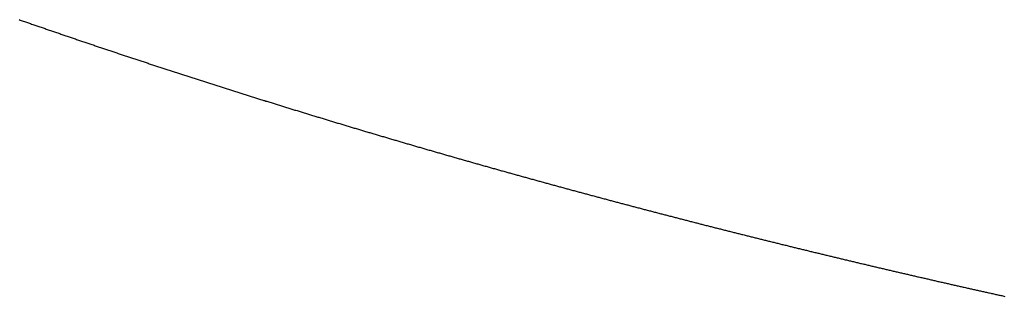
# Model space of a CAD drawing. Units: inches. Extents: x 26.4 to 43.4, y 30.1 to 52.1.
# Drawn here: x 35.8 to 35.8, y 35.9 to 35.9 of the extents above; entities that cross this region are included whole.
import ezdxf

# ---------------------------------------------------------------- set-up
doc = ezdxf.new("R2010")
doc.units = ezdxf.units.IN
doc.header["$LTSCALE"] = 0.5
doc.header["$MEASUREMENT"] = 0

msp = doc.modelspace()

# ---------------------------------------------------------------- linework, layer by layer
for p, q in [((35.768092, 35.921779), (35.768123, 35.921768)), ((35.768123, 35.921768), (35.768153, 35.921758)), ((35.768153, 35.921758), (35.768184, 35.921747)), ((35.768184, 35.921747), (35.768214, 35.921736)), ((35.768214, 35.921736), (35.768245, 35.921726)), ((35.768245, 35.921726), (35.768275, 35.921715)), ((35.768275, 35.921715), (35.768306, 35.921705)), ((35.768306, 35.921705), (35.768336, 35.921694)), ((35.768336, 35.921694), (35.768367, 35.921683)), ((35.768367, 35.921683), (35.768397, 35.921673)), ((35.768397, 35.921673), (35.768428, 35.921662)), ((35.768428, 35.921662), (35.768458, 35.921651)), ((35.768458, 35.921651), (35.768489, 35.921641)), ((35.768489, 35.921641), (35.768519, 35.92163)), ((35.768519, 35.92163), (35.76855, 35.92162)), ((35.76855, 35.92162), (35.76858, 35.921609)), ((35.76858, 35.921609), (35.768611, 35.921599)), ((35.768611, 35.921599), (35.768641, 35.921588)), ((35.768641, 35.921588), (35.768672, 35.921577)), ((35.768672, 35.921577), (35.768703, 35.921567)), ((35.768703, 35.921567), (35.768733, 35.921556)), ((35.768733, 35.921556), (35.768764, 35.921546)), ((35.768764, 35.921546), (35.768794, 35.921535)), ((35.768794, 35.921535), (35.768825, 35.921525)), ((35.768825, 35.921525), (35.768855, 35.921514)), ((35.768855, 35.921514), (35.768886, 35.921504)), ((35.768886, 35.921504), (35.768916, 35.921493)), ((35.768916, 35.921493), (35.768947, 35.921483)), ((35.768947, 35.921483), (35.768977, 35.921472)), ((35.768977, 35.921472), (35.769008, 35.921461)), ((35.769008, 35.921461), (35.769038, 35.921451)), ((35.769038, 35.921451), (35.769069, 35.92144)), ((35.769069, 35.92144), (35.769099, 35.92143)), ((35.769099, 35.92143), (35.76913, 35.921419)), ((35.76913, 35.921419), (35.769161, 35.921409)), ((35.769161, 35.921409), (35.769191, 35.921398)), ((35.769191, 35.921398), (35.769222, 35.921388)), ((35.769222, 35.921388), (35.769252, 35.921378)), ((35.769252, 35.921378), (35.769283, 35.921367)), ((35.769283, 35.921367), (35.769313, 35.921357)), ((35.769313, 35.921357), (35.769344, 35.921346)), ((35.769344, 35.921346), (35.769374, 35.921336)), ((35.769374, 35.921336), (35.769405, 35.921325)), ((35.769405, 35.921325), (35.769435, 35.921315)), ((35.769435, 35.921315), (35.769466, 35.921304)), ((35.769466, 35.921304), (35.769496, 35.921294)), ((35.769496, 35.921294), (35.769527, 35.921283)), ((35.769527, 35.921283), (35.769557, 35.921273)), ((35.769557, 35.921273), (35.769588, 35.921263)), ((35.769588, 35.921263), (35.769619, 35.921252)), ((35.769619, 35.921252), (35.769649, 35.921242)), ((35.769649, 35.921242), (35.76968, 35.921231)), ((35.76968, 35.921231), (35.76971, 35.921221)), ((35.76971, 35.921221), (35.769741, 35.921211)), ((35.769741, 35.921211), (35.769771, 35.9212)), ((35.769771, 35.9212), (35.769802, 35.92119)), ((35.769802, 35.92119), (35.769832, 35.921179)), ((35.769832, 35.921179), (35.769863, 35.921169)), ((35.769863, 35.921169), (35.769893, 35.921159)), ((35.769893, 35.921159), (35.769924, 35.921148)), ((35.769924, 35.921148), (35.769954, 35.921138)), ((35.769954, 35.921138), (35.769985, 35.921128)), ((35.769985, 35.921128), (35.770016, 35.921117)), ((35.770016, 35.921117), (35.770046, 35.921107)), ((35.770046, 35.921107), (35.770077, 35.921096)), ((35.770077, 35.921096), (35.770107, 35.921086)), ((35.770107, 35.921086), (35.770138, 35.921076)), ((35.770138, 35.921076), (35.770168, 35.921065)), ((35.770168, 35.921065), (35.770199, 35.921055)), ((35.770199, 35.921055), (35.770229, 35.921045)), ((35.770229, 35.921045), (35.77026, 35.921035)), ((35.77026, 35.921035), (35.77029, 35.921024)), ((35.77029, 35.921024), (35.770321, 35.921014)), ((35.770321, 35.921014), (35.770352, 35.921004)), ((35.770352, 35.921004), (35.770382, 35.920993)), ((35.770382, 35.920993), (35.770413, 35.920983)), ((35.770413, 35.920983), (35.770443, 35.920973)), ((35.770443, 35.920973), (35.770474, 35.920962)), ((35.770474, 35.920962), (35.770504, 35.920952)), ((35.770504, 35.920952), (35.770535, 35.920942)), ((35.770535, 35.920942), (35.770565, 35.920932)), ((35.770565, 35.920932), (35.770596, 35.920921)), ((35.770596, 35.920921), (35.770626, 35.920911)), ((35.770626, 35.920911), (35.770657, 35.920901)), ((35.770657, 35.920901), (35.770687, 35.920891)), ((35.770687, 35.920891), (35.770718, 35.92088)), ((35.770718, 35.92088), (35.770749, 35.92087)), ((35.770749, 35.92087), (35.770779, 35.92086)), ((35.770779, 35.92086), (35.77081, 35.92085)), ((35.77081, 35.92085), (35.77084, 35.920839)), ((35.77084, 35.920839), (35.770871, 35.920829)), ((35.770871, 35.920829), (35.770901, 35.920819)), ((35.770901, 35.920819), (35.770932, 35.920809)), ((35.770932, 35.920809), (35.770962, 35.920799)), ((35.770962, 35.920799), (35.770993, 35.920788)), ((35.770993, 35.920788), (35.771023, 35.920778)), ((35.771023, 35.920778), (35.771054, 35.920768)), ((35.771054, 35.920768), (35.771085, 35.920758)), ((35.771085, 35.920758), (35.771115, 35.920748)), ((35.771115, 35.920748), (35.771146, 35.920737)), ((35.771146, 35.920737), (35.771176, 35.920727)), ((35.771176, 35.920727), (35.771207, 35.920717)), ((35.771207, 35.920717), (35.771237, 35.920707)), ((35.771237, 35.920707), (35.771268, 35.920697)), ((35.771268, 35.920697), (35.771298, 35.920687)), ((35.771298, 35.920687), (35.771329, 35.920676)), ((35.771329, 35.920676), (35.771359, 35.920666)), ((35.771359, 35.920666), (35.77139, 35.920656)), ((35.77139, 35.920656), (35.771421, 35.920646)), ((35.771421, 35.920646), (35.771451, 35.920636)), ((35.771451, 35.920636), (35.771482, 35.920626)), ((35.771482, 35.920626), (35.771512, 35.920616)), ((35.771512, 35.920616), (35.771543, 35.920606)), ((35.771543, 35.920606), (35.771573, 35.920595)), ((35.771573, 35.920595), (35.771604, 35.920585)), ((35.771604, 35.920585), (35.771634, 35.920575)), ((35.771634, 35.920575), (35.771665, 35.920565)), ((35.771665, 35.920565), (35.771695, 35.920555)), ((35.771695, 35.920555), (35.771726, 35.920545)), ((35.771726, 35.920545), (35.771757, 35.920535)), ((35.771757, 35.920535), (35.771787, 35.920525)), ((35.771787, 35.920525), (35.771818, 35.920515)), ((35.771818, 35.920515), (35.771848, 35.920505)), ((35.771848, 35.920505), (35.771879, 35.920495)), ((35.771879, 35.920495), (35.771909, 35.920484)), ((35.771909, 35.920484), (35.77194, 35.920474)), ((35.77194, 35.920474), (35.77197, 35.920464)), ((35.77197, 35.920464), (35.772001, 35.920454)), ((35.772001, 35.920454), (35.772031, 35.920444)), ((35.772031, 35.920444), (35.772062, 35.920434)), ((35.772062, 35.920434), (35.772093, 35.920424)), ((35.772093, 35.920424), (35.772123, 35.920414)), ((35.772123, 35.920414), (35.772154, 35.920404)), ((35.772154, 35.920404), (35.772184, 35.920394)), ((35.772184, 35.920394), (35.772215, 35.920384)), ((35.772215, 35.920384), (35.772245, 35.920374)), ((35.772245, 35.920374), (35.772276, 35.920364)), ((35.772276, 35.920364), (35.772306, 35.920354)), ((35.772306, 35.920354), (35.772337, 35.920344)), ((35.772337, 35.920344), (35.772367, 35.920334)), ((35.772367, 35.920334), (35.772398, 35.920324)), ((35.772398, 35.920324), (35.772429, 35.920314)), ((35.772429, 35.920314), (35.772459, 35.920304)), ((35.772459, 35.920304), (35.77249, 35.920294)), ((35.77249, 35.920294), (35.77252, 35.920284)), ((35.77252, 35.920284), (35.772551, 35.920274)), ((35.772551, 35.920274), (35.772581, 35.920264)), ((35.772581, 35.920264), (35.772612, 35.920254)), ((35.772612, 35.920254), (35.772642, 35.920244)), ((35.772642, 35.920244), (35.772673, 35.920235)), ((35.772673, 35.920235), (35.772704, 35.920225)), ((35.772704, 35.920225), (35.772734, 35.920215)), ((35.772734, 35.920215), (35.772765, 35.920205)), ((35.772765, 35.920205), (35.772795, 35.920195)), ((35.772795, 35.920195), (35.772826, 35.920185)), ((35.772826, 35.920185), (35.772856, 35.920175)), ((35.772856, 35.920175), (35.772887, 35.920165)), ((35.772887, 35.920165), (35.772917, 35.920155)), ((35.772917, 35.920155), (35.772948, 35.920145)), ((35.772948, 35.920145), (35.772978, 35.920135)), ((35.772978, 35.920135), (35.773009, 35.920125)), ((35.773009, 35.920125), (35.77304, 35.920116)), ((35.77304, 35.920116), (35.77307, 35.920106)), ((35.77307, 35.920106), (35.773101, 35.920096)), ((35.773101, 35.920096), (35.773131, 35.920086)), ((35.773131, 35.920086), (35.773162, 35.920076)), ((35.773162, 35.920076), (35.773192, 35.920066)), ((35.773192, 35.920066), (35.773223, 35.920056)), ((35.773223, 35.920056), (35.773253, 35.920047)), ((35.773253, 35.920047), (35.773284, 35.920037)), ((35.773284, 35.920037), (35.773314, 35.920027)), ((35.773314, 35.920027), (35.773345, 35.920017)), ((35.773345, 35.920017), (35.773376, 35.920007)), ((35.773376, 35.920007), (35.773406, 35.919997)), ((35.773406, 35.919997), (35.773437, 35.919987)), ((35.773437, 35.919987), (35.773467, 35.919978)), ((35.773467, 35.919978), (35.773498, 35.919968)), ((35.773498, 35.919968), (35.773528, 35.919958)), ((35.773528, 35.919958), (35.773559, 35.919948)), ((35.773559, 35.919948), (35.773589, 35.919938)), ((35.773589, 35.919938), (35.77362, 35.919929)), ((35.77362, 35.919929), (35.77365, 35.919919)), ((35.77365, 35.919919), (35.773681, 35.919909)), ((35.773681, 35.919909), (35.773711, 35.919899)), ((35.773711, 35.919899), (35.773742, 35.919889)), ((35.773742, 35.919889), (35.773773, 35.91988)), ((35.773773, 35.91988), (35.773803, 35.91987)), ((35.773803, 35.91987), (35.773834, 35.91986)), ((35.773834, 35.91986), (35.773864, 35.91985)), ((35.773864, 35.91985), (35.773895, 35.919841)), ((35.773895, 35.919841), (35.773925, 35.919831)), ((35.773925, 35.919831), (35.773956, 35.919821)), ((35.773956, 35.919821), (35.773986, 35.919811)), ((35.773986, 35.919811), (35.774017, 35.919802)), ((35.774017, 35.919802), (35.774047, 35.919792)), ((35.774047, 35.919792), (35.774078, 35.919782)), ((35.774078, 35.919782), (35.774109, 35.919772)), ((35.774109, 35.919772), (35.774139, 35.919763)), ((35.774139, 35.919763), (35.77417, 35.919753)), ((35.77417, 35.919753), (35.7742, 35.919743)), ((35.7742, 35.919743), (35.774231, 35.919734)), ((35.774231, 35.919734), (35.774261, 35.919724)), ((35.774261, 35.919724), (35.774292, 35.919714)), ((35.774292, 35.919714), (35.774322, 35.919705)), ((35.774322, 35.919705), (35.774353, 35.919695)), ((35.774353, 35.919695), (35.774383, 35.919685)), ((35.774383, 35.919685), (35.774414, 35.919676)), ((35.774414, 35.919676), (35.774444, 35.919666)), ((35.774444, 35.919666), (35.774475, 35.919656)), ((35.774475, 35.919656), (35.774506, 35.919647)), ((35.774506, 35.919647), (35.774536, 35.919637)), ((35.774536, 35.919637), (35.774567, 35.919627)), ((35.774567, 35.919627), (35.774597, 35.919618)), ((35.774597, 35.919618), (35.774628, 35.919608)), ((35.774628, 35.919608), (35.774658, 35.919598)), ((35.774658, 35.919598), (35.774689, 35.919589)), ((35.774689, 35.919589), (35.774719, 35.919579)), ((35.774719, 35.919579), (35.77475, 35.919569)), ((35.77475, 35.919569), (35.77478, 35.91956)), ((35.77478, 35.91956), (35.774811, 35.91955)), ((35.774811, 35.91955), (35.774841, 35.919541)), ((35.774841, 35.919541), (35.774872, 35.919531)), ((35.774872, 35.919531), (35.774903, 35.919521)), ((35.774903, 35.919521), (35.774933, 35.919512)), ((35.774933, 35.919512), (35.774964, 35.919502)), ((35.774964, 35.919502), (35.774994, 35.919493)), ((35.774994, 35.919493), (35.775025, 35.919483)), ((35.775025, 35.919483), (35.775055, 35.919473)), ((35.775055, 35.919473), (35.775086, 35.919464)), ((35.775086, 35.919464), (35.775116, 35.919454)), ((35.775116, 35.919454), (35.775147, 35.919445)), ((35.775147, 35.919445), (35.775177, 35.919435)), ((35.775177, 35.919435), (35.775208, 35.919426)), ((35.775208, 35.919426), (35.775238, 35.919416)), ((35.775238, 35.919416), (35.775269, 35.919406)), ((35.775269, 35.919406), (35.775299, 35.919397)), ((35.775299, 35.919397), (35.77533, 35.919387)), ((35.77533, 35.919387), (35.775361, 35.919378)), ((35.775361, 35.919378), (35.775391, 35.919368)), ((35.775391, 35.919368), (35.775422, 35.919359)), ((35.775422, 35.919359), (35.775452, 35.919349)), ((35.775452, 35.919349), (35.775483, 35.91934)), ((35.775483, 35.91934), (35.775513, 35.91933)), ((35.775513, 35.91933), (35.775544, 35.919321)), ((35.775544, 35.919321), (35.775574, 35.919311)), ((35.775574, 35.919311), (35.775605, 35.919302)), ((35.775605, 35.919302), (35.775635, 35.919292)), ((35.775635, 35.919292), (35.775666, 35.919283)), ((35.775666, 35.919283), (35.775696, 35.919273)), ((35.775696, 35.919273), (35.775727, 35.919264)), ((35.775727, 35.919264), (35.775757, 35.919254)), ((35.775757, 35.919254), (35.775788, 35.919245)), ((35.775788, 35.919245), (35.775819, 35.919235)), ((35.775819, 35.919235), (35.775849, 35.919226)), ((35.775849, 35.919226), (35.77588, 35.919216)), ((35.77588, 35.919216), (35.77591, 35.919207)), ((35.77591, 35.919207), (35.775941, 35.919198)), ((35.775941, 35.919198), (35.775971, 35.919188)), ((35.775971, 35.919188), (35.776002, 35.919179)), ((35.776002, 35.919179), (35.776032, 35.919169)), ((35.776032, 35.919169), (35.776063, 35.91916)), ((35.776063, 35.91916), (35.776093, 35.91915)), ((35.776093, 35.91915), (35.776124, 35.919141)), ((35.776124, 35.919141), (35.776154, 35.919132)), ((35.776154, 35.919132), (35.776185, 35.919122)), ((35.776185, 35.919122), (35.776215, 35.919113)), ((35.776215, 35.919113), (35.776246, 35.919103)), ((35.776246, 35.919103), (35.776276, 35.919094)), ((35.776276, 35.919094), (35.776307, 35.919085)), ((35.776307, 35.919085), (35.776337, 35.919075)), ((35.776337, 35.919075), (35.776368, 35.919066)), ((35.776368, 35.919066), (35.776398, 35.919056)), ((35.776398, 35.919056), (35.776429, 35.919047)), ((35.776429, 35.919047), (35.776459, 35.919038)), ((35.776459, 35.919038), (35.77649, 35.919028)), ((35.77649, 35.919028), (35.776521, 35.919019)), ((35.776521, 35.919019), (35.776551, 35.91901)), ((35.776551, 35.91901), (35.776582, 35.919)), ((35.776582, 35.919), (35.776612, 35.918991)), ((35.776612, 35.918991), (35.776643, 35.918982)), ((35.776643, 35.918982), (35.776673, 35.918972)), ((35.776673, 35.918972), (35.776704, 35.918963)), ((35.776704, 35.918963), (35.776734, 35.918954)), ((35.776734, 35.918954), (35.776765, 35.918944)), ((35.776765, 35.918944), (35.776795, 35.918935)), ((35.776795, 35.918935), (35.776826, 35.918926)), ((35.776826, 35.918926), (35.776856, 35.918916)), ((35.776856, 35.918916), (35.776887, 35.918907)), ((35.776887, 35.918907), (35.776917, 35.918898)), ((35.776917, 35.918898), (35.776948, 35.918888)), ((35.776948, 35.918888), (35.776978, 35.918879)), ((35.776978, 35.918879), (35.777009, 35.91887)), ((35.777009, 35.91887), (35.777039, 35.91886)), ((35.777039, 35.91886), (35.77707, 35.918851)), ((35.77707, 35.918851), (35.7771, 35.918842)), ((35.7771, 35.918842), (35.777131, 35.918833)), ((35.777131, 35.918833), (35.777161, 35.918823)), ((35.777161, 35.918823), (35.777192, 35.918814)), ((35.777192, 35.918814), (35.777222, 35.918805)), ((35.777222, 35.918805), (35.777253, 35.918796)), ((35.777253, 35.918796), (35.777283, 35.918786)), ((35.777283, 35.918786), (35.777314, 35.918777)), ((35.777314, 35.918777), (35.777344, 35.918768)), ((35.777344, 35.918768), (35.777375, 35.918759)), ((35.777375, 35.918759), (35.777405, 35.918749)), ((35.777405, 35.918749), (35.777436, 35.91874)), ((35.777436, 35.91874), (35.777466, 35.918731)), ((35.777466, 35.918731), (35.777497, 35.918722)), ((35.777497, 35.918722), (35.777527, 35.918713)), ((35.777527, 35.918713), (35.777558, 35.918703)), ((35.777558, 35.918703), (35.777588, 35.918694)), ((35.777588, 35.918694), (35.777619, 35.918685)), ((35.777619, 35.918685), (35.777649, 35.918676)), ((35.777649, 35.918676), (35.77768, 35.918667)), ((35.77768, 35.918667), (35.77771, 35.918657)), ((35.77771, 35.918657), (35.777741, 35.918648)), ((35.777741, 35.918648), (35.777771, 35.918639)), ((35.777771, 35.918639), (35.777802, 35.91863)), ((35.777802, 35.91863), (35.777832, 35.918621)), ((35.777832, 35.918621), (35.777863, 35.918611)), ((35.777863, 35.918611), (35.777893, 35.918602)), ((35.777893, 35.918602), (35.777924, 35.918593)), ((35.777924, 35.918593), (35.777954, 35.918584)), ((35.777954, 35.918584), (35.777985, 35.918575)), ((35.777985, 35.918575), (35.778015, 35.918566)), ((35.778015, 35.918566), (35.778046, 35.918557)), ((35.778046, 35.918557), (35.778076, 35.918547)), ((35.778076, 35.918547), (35.778107, 35.918538)), ((35.778107, 35.918538), (35.778137, 35.918529)), ((35.778137, 35.918529), (35.778168, 35.91852)), ((35.778168, 35.91852), (35.778198, 35.918511)), ((35.778198, 35.918511), (35.778229, 35.918502)), ((35.778229, 35.918502), (35.778259, 35.918493)), ((35.778259, 35.918493), (35.77829, 35.918484)), ((35.77829, 35.918484), (35.77832, 35.918475)), ((35.77832, 35.918475), (35.778351, 35.918465)), ((35.778351, 35.918465), (35.778381, 35.918456)), ((35.778381, 35.918456), (35.778412, 35.918447)), ((35.778412, 35.918447), (35.778442, 35.918438)), ((35.778442, 35.918438), (35.778473, 35.918429)), ((35.778473, 35.918429), (35.778503, 35.91842)), ((35.778503, 35.91842), (35.778534, 35.918411)), ((35.778534, 35.918411), (35.778564, 35.918402)), ((35.778564, 35.918402), (35.778595, 35.918393)), ((35.778595, 35.918393), (35.778625, 35.918384)), ((35.778625, 35.918384), (35.778656, 35.918375)), ((35.778656, 35.918375), (35.778686, 35.918366)), ((35.778686, 35.918366), (35.778717, 35.918357)), ((35.778717, 35.918357), (35.778747, 35.918348)), ((35.778747, 35.918348), (35.778778, 35.918339)), ((35.778778, 35.918339), (35.778808, 35.91833)), ((35.778808, 35.91833), (35.778839, 35.918321)), ((35.778839, 35.918321), (35.778869, 35.918312)), ((35.778869, 35.918312), (35.7789, 35.918303)), ((35.7789, 35.918303), (35.77893, 35.918294)), ((35.77893, 35.918294), (35.778961, 35.918285)), ((35.778961, 35.918285), (35.778991, 35.918276)), ((35.778991, 35.918276), (35.779022, 35.918267)), ((35.779022, 35.918267), (35.779052, 35.918258)), ((35.779052, 35.918258), (35.779082, 35.918249)), ((35.779082, 35.918249), (35.779113, 35.91824)), ((35.779113, 35.91824), (35.779143, 35.918231)), ((35.779143, 35.918231), (35.779174, 35.918222)), ((35.779174, 35.918222), (35.779204, 35.918213)), ((35.779204, 35.918213), (35.779235, 35.918204)), ((35.779235, 35.918204), (35.779265, 35.918195)), ((35.779265, 35.918195), (35.779296, 35.918186)), ((35.779296, 35.918186), (35.779326, 35.918177)), ((35.779326, 35.918177), (35.779357, 35.918168)), ((35.779357, 35.918168), (35.779387, 35.918159)), ((35.779387, 35.918159), (35.779418, 35.91815)), ((35.779418, 35.91815), (35.779448, 35.918141)), ((35.779448, 35.918141), (35.779479, 35.918132)), ((35.779479, 35.918132), (35.779509, 35.918123)), ((35.779509, 35.918123), (35.77954, 35.918114)), ((35.77954, 35.918114), (35.77957, 35.918105)), ((35.77957, 35.918105), (35.7796, 35.918097)), ((35.7796, 35.918097), (35.779631, 35.918088)), ((35.779631, 35.918088), (35.779661, 35.918079)), ((35.779661, 35.918079), (35.779692, 35.91807)), ((35.779692, 35.91807), (35.779722, 35.918061)), ((35.779722, 35.918061), (35.779753, 35.918052)), ((35.779753, 35.918052), (35.779783, 35.918043)), ((35.779783, 35.918043), (35.779814, 35.918034)), ((35.779814, 35.918034), (35.779844, 35.918025)), ((35.779844, 35.918025), (35.779875, 35.918017)), ((35.779875, 35.918017), (35.779905, 35.918008)), ((35.779905, 35.918008), (35.779936, 35.917999)), ((35.779936, 35.917999), (35.779966, 35.91799)), ((35.779966, 35.91799), (35.779996, 35.917981)), ((35.779996, 35.917981), (35.780027, 35.917972)), ((35.780027, 35.917972), (35.780057, 35.917963)), ((35.780057, 35.917963), (35.780088, 35.917955)), ((35.780088, 35.917955), (35.780118, 35.917946)), ((35.780118, 35.917946), (35.780149, 35.917937)), ((35.780149, 35.917937), (35.780179, 35.917928)), ((35.780179, 35.917928), (35.78021, 35.917919)), ((35.78021, 35.917919), (35.78024, 35.91791)), ((35.78024, 35.91791), (35.780271, 35.917902)), ((35.780271, 35.917902), (35.780301, 35.917893)), ((35.780301, 35.917893), (35.780331, 35.917884)), ((35.780331, 35.917884), (35.780362, 35.917875)), ((35.780362, 35.917875), (35.780392, 35.917866)), ((35.780392, 35.917866), (35.780423, 35.917858)), ((35.780423, 35.917858), (35.780453, 35.917849)), ((35.780453, 35.917849), (35.780484, 35.91784)), ((35.780484, 35.91784), (35.780514, 35.917831)), ((35.780514, 35.917831), (35.780545, 35.917823)), ((35.780545, 35.917823), (35.780575, 35.917814)), ((35.780575, 35.917814), (35.780605, 35.917805)), ((35.780605, 35.917805), (35.780636, 35.917796)), ((35.780636, 35.917796), (35.780666, 35.917787)), ((35.780666, 35.917787), (35.780697, 35.917779)), ((35.780697, 35.917779), (35.780727, 35.91777)), ((35.780727, 35.91777), (35.780758, 35.917761)), ((35.780758, 35.917761), (35.780788, 35.917752)), ((35.780788, 35.917752), (35.780819, 35.917744)), ((35.780819, 35.917744), (35.780849, 35.917735)), ((35.780849, 35.917735), (35.780879, 35.917726)), ((35.780879, 35.917726), (35.78091, 35.917718)), ((35.78091, 35.917718), (35.78094, 35.917709)), ((35.78094, 35.917709), (35.780971, 35.9177)), ((35.780971, 35.9177), (35.781001, 35.917691)), ((35.781001, 35.917691), (35.781032, 35.917683)), ((35.781032, 35.917683), (35.781062, 35.917674)), ((35.781062, 35.917674), (35.781092, 35.917665)), ((35.781092, 35.917665), (35.781123, 35.917657)), ((35.781123, 35.917657), (35.781153, 35.917648)), ((35.781153, 35.917648), (35.781184, 35.917639)), ((35.781184, 35.917639), (35.781214, 35.917631)), ((35.781214, 35.917631), (35.781245, 35.917622)), ((35.781245, 35.917622), (35.781275, 35.917613)), ((35.781275, 35.917613), (35.781305, 35.917605)), ((35.781305, 35.917605), (35.781336, 35.917596)), ((35.781336, 35.917596), (35.781366, 35.917587)), ((35.781366, 35.917587), (35.781397, 35.917579)), ((35.781397, 35.917579), (35.781427, 35.91757)), ((35.781427, 35.91757), (35.781458, 35.917561)), ((35.781458, 35.917561), (35.781488, 35.917553)), ((35.781488, 35.917553), (35.781518, 35.917544)), ((35.781518, 35.917544), (35.781549, 35.917535)), ((35.781549, 35.917535), (35.781579, 35.917527)), ((35.781579, 35.917527), (35.78161, 35.917518)), ((35.78161, 35.917518), (35.78164, 35.91751)), ((35.78164, 35.91751), (35.78167, 35.917501)), ((35.78167, 35.917501), (35.781701, 35.917492)), ((35.781701, 35.917492), (35.781731, 35.917484)), ((35.781731, 35.917484), (35.781762, 35.917475)), ((35.781762, 35.917475), (35.781792, 35.917466)), ((35.781792, 35.917466), (35.781823, 35.917458)), ((35.781823, 35.917458), (35.781853, 35.917449)), ((35.781853, 35.917449), (35.781883, 35.917441)), ((35.781883, 35.917441), (35.781914, 35.917432)), ((35.781914, 35.917432), (35.781944, 35.917424)), ((35.781944, 35.917424), (35.781975, 35.917415)), ((35.781975, 35.917415), (35.782005, 35.917406)), ((35.782005, 35.917406), (35.782035, 35.917398)), ((35.782035, 35.917398), (35.782066, 35.917389)), ((35.782066, 35.917389), (35.782096, 35.917381)), ((35.782096, 35.917381), (35.782127, 35.917372)), ((35.782127, 35.917372), (35.782157, 35.917364)), ((35.782157, 35.917364), (35.782187, 35.917355)), ((35.782187, 35.917355), (35.782218, 35.917347)), ((35.782218, 35.917347), (35.782248, 35.917338)), ((35.782248, 35.917338), (35.782279, 35.91733)), ((35.782279, 35.91733), (35.782309, 35.917321)), ((35.782309, 35.917321), (35.782339, 35.917312)), ((35.782339, 35.917312), (35.78237, 35.917304)), ((35.78237, 35.917304), (35.7824, 35.917295)), ((35.7824, 35.917295), (35.782431, 35.917287)), ((35.782431, 35.917287), (35.782461, 35.917278)), ((35.782461, 35.917278), (35.782491, 35.91727)), ((35.782491, 35.91727), (35.782522, 35.917261)), ((35.782522, 35.917261), (35.782552, 35.917253)), ((35.782552, 35.917253), (35.782582, 35.917244)), ((35.782582, 35.917244), (35.782613, 35.917236)), ((35.782613, 35.917236), (35.782643, 35.917228)), ((35.782643, 35.917228), (35.782674, 35.917219)), ((35.782674, 35.917219), (35.782704, 35.917211)), ((35.782704, 35.917211), (35.782734, 35.917202)), ((35.782734, 35.917202), (35.782765, 35.917194)), ((35.782765, 35.917194), (35.782795, 35.917185)), ((35.782795, 35.917185), (35.782826, 35.917177)), ((35.782826, 35.917177), (35.782856, 35.917168)), ((35.782856, 35.917168), (35.782886, 35.91716)), ((35.782886, 35.91716), (35.782917, 35.917151)), ((35.782917, 35.917151), (35.782947, 35.917143)), ((35.782947, 35.917143), (35.782977, 35.917135)), ((35.782977, 35.917135), (35.783008, 35.917126)), ((35.783008, 35.917126), (35.783038, 35.917118)), ((35.783038, 35.917118), (35.783069, 35.917109)), ((35.783069, 35.917109), (35.783099, 35.917101)), ((35.783099, 35.917101), (35.783129, 35.917092)), ((35.783129, 35.917092), (35.78316, 35.917084)), ((35.78316, 35.917084), (35.78319, 35.917076)), ((35.78319, 35.917076), (35.78322, 35.917067)), ((35.78322, 35.917067), (35.783251, 35.917059)), ((35.783251, 35.917059), (35.783281, 35.917051)), ((35.783281, 35.917051), (35.783312, 35.917042)), ((35.783312, 35.917042), (35.783342, 35.917034)), ((35.783342, 35.917034), (35.783372, 35.917025)), ((35.783372, 35.917025), (35.783403, 35.917017)), ((35.783403, 35.917017), (35.783433, 35.917009)), ((35.783433, 35.917009), (35.783463, 35.917)), ((35.783463, 35.917), (35.783494, 35.916992)), ((35.783494, 35.916992), (35.783524, 35.916984)), ((35.783524, 35.916984), (35.783554, 35.916975)), ((35.783554, 35.916975), (35.783585, 35.916967)), ((35.783585, 35.916967), (35.783615, 35.916959)), ((35.783615, 35.916959), (35.783645, 35.91695)), ((35.783645, 35.91695), (35.783676, 35.916942)), ((35.783676, 35.916942), (35.783706, 35.916934)), ((35.783706, 35.916934), (35.783737, 35.916925)), ((35.783737, 35.916925), (35.783767, 35.916917)), ((35.783767, 35.916917), (35.783797, 35.916909)), ((35.783797, 35.916909), (35.783828, 35.9169)), ((35.783828, 35.9169), (35.783858, 35.916892)), ((35.783858, 35.916892), (35.783888, 35.916884)), ((35.783888, 35.916884), (35.783919, 35.916875)), ((35.783919, 35.916875), (35.783949, 35.916867)), ((35.783949, 35.916867), (35.783979, 35.916859)), ((35.783979, 35.916859), (35.78401, 35.91685)), ((35.78401, 35.91685), (35.78404, 35.916842)), ((35.78404, 35.916842), (35.78407, 35.916834)), ((35.78407, 35.916834), (35.784101, 35.916826)), ((35.784101, 35.916826), (35.784131, 35.916817)), ((35.784131, 35.916817), (35.784161, 35.916809)), ((35.784161, 35.916809), (35.784192, 35.916801)), ((35.784192, 35.916801), (35.784222, 35.916793)), ((35.784222, 35.916793), (35.784252, 35.916784)), ((35.784252, 35.916784), (35.784283, 35.916776)), ((35.784283, 35.916776), (35.784313, 35.916768)), ((35.784313, 35.916768), (35.784343, 35.91676)), ((35.784343, 35.91676), (35.784374, 35.916751)), ((35.784374, 35.916751), (35.784404, 35.916743)), ((35.784404, 35.916743), (35.784434, 35.916735)), ((35.784434, 35.916735), (35.784465, 35.916727)), ((35.784465, 35.916727), (35.784495, 35.916718)), ((35.784495, 35.916718), (35.784525, 35.91671)), ((35.784525, 35.91671), (35.784556, 35.916702)), ((35.784556, 35.916702), (35.784586, 35.916694)), ((35.784586, 35.916694), (35.784616, 35.916686)), ((35.784616, 35.916686), (35.784647, 35.916677)), ((35.784647, 35.916677), (35.784677, 35.916669)), ((35.784677, 35.916669), (35.784707, 35.916661)), ((35.784707, 35.916661), (35.784737, 35.916653)), ((35.784737, 35.916653), (35.784768, 35.916645)), ((35.784768, 35.916645), (35.784798, 35.916637)), ((35.784798, 35.916637), (35.784828, 35.916628)), ((35.784828, 35.916628), (35.784859, 35.91662)), ((35.784859, 35.91662), (35.784889, 35.916612)), ((35.784889, 35.916612), (35.784919, 35.916604)), ((35.784919, 35.916604), (35.78495, 35.916596)), ((35.78495, 35.916596), (35.78498, 35.916588)), ((35.78498, 35.916588), (35.78501, 35.916579)), ((35.78501, 35.916579), (35.785041, 35.916571)), ((35.785041, 35.916571), (35.785071, 35.916563)), ((35.785071, 35.916563), (35.785101, 35.916555)), ((35.785101, 35.916555), (35.785131, 35.916547)), ((35.785131, 35.916547), (35.785162, 35.916539)), ((35.785162, 35.916539), (35.785192, 35.916531)), ((35.785192, 35.916531), (35.785222, 35.916522)), ((35.785222, 35.916522), (35.785253, 35.916514)), ((35.785253, 35.916514), (35.785283, 35.916506)), ((35.785283, 35.916506), (35.785313, 35.916498)), ((35.785313, 35.916498), (35.785344, 35.91649)), ((35.785344, 35.91649), (35.785374, 35.916482)), ((35.785374, 35.916482), (35.785404, 35.916474)), ((35.785404, 35.916474), (35.785434, 35.916466)), ((35.785434, 35.916466), (35.785465, 35.916458)), ((35.785465, 35.916458), (35.785495, 35.91645)), ((35.785495, 35.91645), (35.785525, 35.916442)), ((35.785525, 35.916442), (35.785556, 35.916433)), ((35.785556, 35.916433), (35.785586, 35.916425)), ((35.785586, 35.916425), (35.785616, 35.916417)), ((35.785616, 35.916417), (35.785646, 35.916409)), ((35.785646, 35.916409), (35.785677, 35.916401)), ((35.785677, 35.916401), (35.785707, 35.916393)), ((35.785707, 35.916393), (35.785737, 35.916385)), ((35.785737, 35.916385), (35.785768, 35.916377)), ((35.785768, 35.916377), (35.785798, 35.916369)), ((35.785798, 35.916369), (35.785828, 35.916361)), ((35.785828, 35.916361), (35.785858, 35.916353)), ((35.785858, 35.916353), (35.785889, 35.916345)), ((35.785889, 35.916345), (35.785919, 35.916337)), ((35.785919, 35.916337), (35.785949, 35.916329)), ((35.785949, 35.916329), (35.785979, 35.916321)), ((35.785979, 35.916321), (35.78601, 35.916313)), ((35.78601, 35.916313), (35.78604, 35.916305)), ((35.78604, 35.916305), (35.78607, 35.916297)), ((35.78607, 35.916297), (35.7861, 35.916289)), ((35.7861, 35.916289), (35.786131, 35.916281)), ((35.786131, 35.916281), (35.786161, 35.916273)), ((35.786161, 35.916273), (35.786191, 35.916265)), ((35.786191, 35.916265), (35.786221, 35.916257)), ((35.786221, 35.916257), (35.786252, 35.916249)), ((35.786252, 35.916249), (35.786282, 35.916241)), ((35.786282, 35.916241), (35.786312, 35.916233)), ((35.786312, 35.916233), (35.786342, 35.916225)), ((35.786342, 35.916225), (35.786373, 35.916217)), ((35.786373, 35.916217), (35.786403, 35.916209)), ((35.786403, 35.916209), (35.786433, 35.916201)), ((35.786433, 35.916201), (35.786463, 35.916193)), ((35.786463, 35.916193), (35.786494, 35.916185)), ((35.786494, 35.916185), (35.786524, 35.916177)), ((35.786524, 35.916177), (35.786554, 35.916169)), ((35.786554, 35.916169), (35.786584, 35.916161)), ((35.786584, 35.916161), (35.786615, 35.916154)), ((35.786615, 35.916154), (35.786645, 35.916146)), ((35.786645, 35.916146), (35.786675, 35.916138)), ((35.786675, 35.916138), (35.786705, 35.91613)), ((35.786705, 35.91613), (35.786736, 35.916122)), ((35.786736, 35.916122), (35.786766, 35.916114)), ((35.786766, 35.916114), (35.786796, 35.916106)), ((35.786796, 35.916106), (35.786826, 35.916098)), ((35.786826, 35.916098), (35.786857, 35.91609)), ((35.786857, 35.91609), (35.786887, 35.916082)), ((35.786887, 35.916082), (35.786917, 35.916074)), ((35.786917, 35.916074), (35.786947, 35.916067)), ((35.786947, 35.916067), (35.786977, 35.916059)), ((35.786977, 35.916059), (35.787008, 35.916051)), ((35.787008, 35.916051), (35.787038, 35.916043)), ((35.787038, 35.916043), (35.787068, 35.916035)), ((35.787068, 35.916035), (35.787098, 35.916027)), ((35.787098, 35.916027), (35.787129, 35.916019)), ((35.787129, 35.916019), (35.787159, 35.916012)), ((35.787159, 35.916012), (35.787189, 35.916004)), ((35.787189, 35.916004), (35.787219, 35.915996)), ((35.787219, 35.915996), (35.787249, 35.915988)), ((35.787249, 35.915988), (35.78728, 35.91598)), ((35.78728, 35.91598), (35.78731, 35.915972)), ((35.78731, 35.915972), (35.78734, 35.915964)), ((35.78734, 35.915964), (35.78737, 35.915957)), ((35.78737, 35.915957), (35.7874, 35.915949)), ((35.7874, 35.915949), (35.787431, 35.915941)), ((35.787431, 35.915941), (35.787461, 35.915933)), ((35.787461, 35.915933), (35.787491, 35.915925)), ((35.787491, 35.915925), (35.787521, 35.915918)), ((35.787521, 35.915918), (35.787551, 35.91591)), ((35.787551, 35.91591), (35.787582, 35.915902)), ((35.787582, 35.915902), (35.787612, 35.915894)), ((35.787612, 35.915894), (35.787642, 35.915886)), ((35.787642, 35.915886), (35.787672, 35.915879)), ((35.787672, 35.915879), (35.787702, 35.915871)), ((35.787702, 35.915871), (35.787733, 35.915863)), ((35.787733, 35.915863), (35.787763, 35.915855)), ((35.787763, 35.915855), (35.787793, 35.915848)), ((35.787793, 35.915848), (35.787823, 35.91584)), ((35.787823, 35.91584), (35.787853, 35.915832)), ((35.787853, 35.915832), (35.787884, 35.915824)), ((35.787884, 35.915824), (35.787914, 35.915816)), ((35.787914, 35.915816), (35.787944, 35.915809)), ((35.787944, 35.915809), (35.787974, 35.915801)), ((35.787974, 35.915801), (35.788004, 35.915793)), ((35.788004, 35.915793), (35.788034, 35.915786)), ((35.788034, 35.915786), (35.788065, 35.915778)), ((35.788065, 35.915778), (35.788095, 35.91577)), ((35.788095, 35.91577), (35.788125, 35.915762)), ((35.788125, 35.915762), (35.788155, 35.915755)), ((35.788155, 35.915755), (35.788185, 35.915747)), ((35.788185, 35.915747), (35.788216, 35.915739)), ((35.788216, 35.915739), (35.788246, 35.915731)), ((35.788246, 35.915731), (35.788276, 35.915724)), ((35.788276, 35.915724), (35.788306, 35.915716)), ((35.788306, 35.915716), (35.788336, 35.915708)), ((35.788336, 35.915708), (35.788366, 35.915701)), ((35.788366, 35.915701), (35.788397, 35.915693)), ((35.788397, 35.915693), (35.788427, 35.915685)), ((35.788427, 35.915685), (35.788457, 35.915678)), ((35.788457, 35.915678), (35.788487, 35.91567)), ((35.788487, 35.91567), (35.788517, 35.915662)), ((35.788517, 35.915662), (35.788547, 35.915655)), ((35.788547, 35.915655), (35.788577, 35.915647)), ((35.788577, 35.915647), (35.788608, 35.915639)), ((35.788608, 35.915639), (35.788638, 35.915632)), ((35.788638, 35.915632), (35.788668, 35.915624)), ((35.788668, 35.915624), (35.788698, 35.915616)), ((35.788698, 35.915616), (35.788728, 35.915609)), ((35.788728, 35.915609), (35.788758, 35.915601)), ((35.788758, 35.915601), (35.788788, 35.915593)), ((35.788788, 35.915593), (35.788819, 35.915586)), ((35.788819, 35.915586), (35.788849, 35.915578)), ((35.788849, 35.915578), (35.788879, 35.915571)), ((35.788879, 35.915571), (35.788909, 35.915563)), ((35.788909, 35.915563), (35.788939, 35.915555)), ((35.788939, 35.915555), (35.788969, 35.915548)), ((35.788969, 35.915548), (35.788999, 35.91554)), ((35.788999, 35.91554), (35.78903, 35.915532)), ((35.78903, 35.915532), (35.78906, 35.915525)), ((35.78906, 35.915525), (35.78909, 35.915517)), ((35.78909, 35.915517), (35.78912, 35.91551)), ((35.78912, 35.91551), (35.78915, 35.915502)), ((35.78915, 35.915502), (35.78918, 35.915495)), ((35.78918, 35.915495), (35.78921, 35.915487)), ((35.78921, 35.915487), (35.78924, 35.915479)), ((35.78924, 35.915479), (35.789271, 35.915472)), ((35.789271, 35.915472), (35.789301, 35.915464)), ((35.789301, 35.915464), (35.789331, 35.915457)), ((35.789331, 35.915457), (35.789361, 35.915449)), ((35.789361, 35.915449), (35.789391, 35.915442)), ((35.789391, 35.915442), (35.789421, 35.915434)), ((35.789421, 35.915434), (35.789451, 35.915426)), ((35.789451, 35.915426), (35.789481, 35.915419)), ((35.789481, 35.915419), (35.789511, 35.915411)), ((35.789511, 35.915411), (35.789542, 35.915404)), ((35.789542, 35.915404), (35.789572, 35.915396)), ((35.789572, 35.915396), (35.789602, 35.915389)), ((35.789602, 35.915389), (35.789632, 35.915381)), ((35.789632, 35.915381), (35.789662, 35.915374)), ((35.789662, 35.915374), (35.789692, 35.915366)), ((35.789692, 35.915366), (35.789722, 35.915359)), ((35.789722, 35.915359), (35.789752, 35.915351)), ((35.789752, 35.915351), (35.789782, 35.915344)), ((35.789782, 35.915344), (35.789812, 35.915336)), ((35.789812, 35.915336), (35.789842, 35.915329)), ((35.789842, 35.915329), (35.789873, 35.915321)), ((35.789873, 35.915321), (35.789903, 35.915314)), ((35.789903, 35.915314), (35.789933, 35.915306)), ((35.789933, 35.915306), (35.789963, 35.915299)), ((35.789963, 35.915299), (35.789993, 35.915291)), ((35.789993, 35.915291), (35.790023, 35.915284)), ((35.790023, 35.915284), (35.790053, 35.915276)), ((35.790053, 35.915276), (35.790083, 35.915269)), ((35.790083, 35.915269), (35.790113, 35.915261)), ((35.790113, 35.915261), (35.790143, 35.915254)), ((35.790143, 35.915254), (35.790173, 35.915247)), ((35.790173, 35.915247), (35.790203, 35.915239)), ((35.790203, 35.915239), (35.790233, 35.915232)), ((35.790233, 35.915232), (35.790264, 35.915224)), ((35.790264, 35.915224), (35.790294, 35.915217)), ((35.790294, 35.915217), (35.790324, 35.915209)), ((35.790324, 35.915209), (35.790354, 35.915202)), ((35.790354, 35.915202), (35.790384, 35.915194)), ((35.790384, 35.915194), (35.790414, 35.915187)), ((35.790414, 35.915187), (35.790444, 35.91518)), ((35.790444, 35.91518), (35.790474, 35.915172)), ((35.790474, 35.915172), (35.790504, 35.915165)), ((35.790504, 35.915165), (35.790534, 35.915157)), ((35.790534, 35.915157), (35.790564, 35.91515)), ((35.790564, 35.91515), (35.790594, 35.915143)), ((35.790594, 35.915143), (35.790624, 35.915135)), ((35.790624, 35.915135), (35.790654, 35.915128)), ((35.790654, 35.915128), (35.790684, 35.91512)), ((35.790684, 35.91512), (35.790714, 35.915113)), ((35.790714, 35.915113), (35.790744, 35.915106)), ((35.790744, 35.915106), (35.790774, 35.915098)), ((35.790774, 35.915098), (35.790804, 35.915091)), ((35.790804, 35.915091), (35.790835, 35.915084)), ((35.790835, 35.915084), (35.790865, 35.915076)), ((35.790865, 35.915076), (35.790895, 35.915069)), ((35.790895, 35.915069), (35.790925, 35.915062)), ((35.790925, 35.915062), (35.790955, 35.915054)), ((35.790955, 35.915054), (35.790985, 35.915047)), ((35.790985, 35.915047), (35.791015, 35.915039)), ((35.791015, 35.915039), (35.791045, 35.915032)), ((35.791045, 35.915032), (35.791075, 35.915025)), ((35.791075, 35.915025), (35.791105, 35.915017)), ((35.791105, 35.915017), (35.791135, 35.91501)), ((35.791135, 35.91501), (35.791165, 35.915003)), ((35.791165, 35.915003), (35.791195, 35.914996)), ((35.791195, 35.914996), (35.791225, 35.914988)), ((35.791225, 35.914988), (35.791255, 35.914981)), ((35.791255, 35.914981), (35.791285, 35.914974)), ((35.791285, 35.914974), (35.791315, 35.914966)), ((35.791315, 35.914966), (35.791345, 35.914959)), ((35.791345, 35.914959), (35.791375, 35.914952)), ((35.791375, 35.914952), (35.791405, 35.914944)), ((35.791405, 35.914944), (35.791435, 35.914937)), ((35.791435, 35.914937), (35.791465, 35.91493)), ((35.791465, 35.91493), (35.791495, 35.914923)), ((35.791495, 35.914923), (35.791525, 35.914915)), ((35.791525, 35.914915), (35.791555, 35.914908)), ((35.791555, 35.914908), (35.791585, 35.914901)), ((35.791585, 35.914901), (35.791615, 35.914894)), ((35.791615, 35.914894), (35.791645, 35.914886)), ((35.791645, 35.914886), (35.791675, 35.914879)), ((35.791675, 35.914879), (35.791705, 35.914872)), ((35.791705, 35.914872), (35.791735, 35.914864)), ((35.791735, 35.914864), (35.791765, 35.914857)), ((35.791765, 35.914857), (35.791795, 35.91485)), ((35.791795, 35.91485), (35.791825, 35.914843)), ((35.791825, 35.914843), (35.791855, 35.914836)), ((35.791855, 35.914836), (35.791885, 35.914828)), ((35.791885, 35.914828), (35.791915, 35.914821)), ((35.791915, 35.914821), (35.791945, 35.914814)), ((35.791945, 35.914814), (35.791975, 35.914807)), ((35.791975, 35.914807), (35.792005, 35.914799)), ((35.792005, 35.914799), (35.792035, 35.914792)), ((35.792035, 35.914792), (35.792065, 35.914785)), ((35.792065, 35.914785), (35.792095, 35.914778)), ((35.792095, 35.914778), (35.792125, 35.914771)), ((35.792125, 35.914771), (35.792155, 35.914763)), ((35.792155, 35.914763), (35.792184, 35.914756)), ((35.792184, 35.914756), (35.792214, 35.914749)), ((35.792214, 35.914749), (35.792244, 35.914742)), ((35.792244, 35.914742), (35.792274, 35.914735)), ((35.792274, 35.914735), (35.792304, 35.914728)), ((35.792304, 35.914728), (35.792334, 35.91472)), ((35.792334, 35.91472), (35.792364, 35.914713)), ((35.792364, 35.914713), (35.792394, 35.914706)), ((35.792394, 35.914706), (35.792424, 35.914699)), ((35.792424, 35.914699), (35.792454, 35.914692)), ((35.792454, 35.914692), (35.792484, 35.914685)), ((35.792484, 35.914685), (35.792514, 35.914677)), ((35.792514, 35.914677), (35.792544, 35.91467)), ((35.792544, 35.91467), (35.792574, 35.914663)), ((35.792574, 35.914663), (35.792604, 35.914656)), ((35.792604, 35.914656), (35.792634, 35.914649)), ((35.792634, 35.914649), (35.792664, 35.914642)), ((35.792664, 35.914642), (35.792694, 35.914635)), ((35.792694, 35.914635), (35.792723, 35.914628)), ((35.792723, 35.914628), (35.792753, 35.91462)), ((35.792753, 35.91462), (35.792783, 35.914613)), ((35.792783, 35.914613), (35.792813, 35.914606)), ((35.792813, 35.914606), (35.792843, 35.914599)), ((35.792843, 35.914599), (35.792873, 35.914592)), ((35.792873, 35.914592), (35.792903, 35.914585)), ((35.792903, 35.914585), (35.792933, 35.914578)), ((35.792933, 35.914578), (35.792963, 35.914571)), ((35.792963, 35.914571), (35.792993, 35.914564)), ((35.792993, 35.914564), (35.793023, 35.914557)), ((35.793023, 35.914557), (35.793053, 35.91455)), ((35.793053, 35.91455), (35.793083, 35.914542)), ((35.793083, 35.914542), (35.793112, 35.914535)), ((35.793112, 35.914535), (35.793142, 35.914528)), ((35.793142, 35.914528), (35.793172, 35.914521)), ((35.793172, 35.914521), (35.793202, 35.914514)), ((35.793202, 35.914514), (35.793232, 35.914507)), ((35.793232, 35.914507), (35.793262, 35.9145)), ((35.793262, 35.9145), (35.793292, 35.914493)), ((35.793292, 35.914493), (35.793322, 35.914486)), ((35.793322, 35.914486), (35.793352, 35.914479)), ((35.793352, 35.914479), (35.793382, 35.914472)), ((35.793382, 35.914472), (35.793411, 35.914465)), ((35.793411, 35.914465), (35.793441, 35.914458)), ((35.793441, 35.914458), (35.793471, 35.914451)), ((35.793471, 35.914451), (35.793501, 35.914444)), ((35.793501, 35.914444), (35.793531, 35.914437)), ((35.793531, 35.914437), (35.793561, 35.91443)), ((35.793561, 35.91443), (35.793591, 35.914423)), ((35.793591, 35.914423), (35.793621, 35.914416)), ((35.793621, 35.914416), (35.79365, 35.914409)), ((35.79365, 35.914409), (35.79368, 35.914402)), ((35.79368, 35.914402), (35.79371, 35.914395)), ((35.79371, 35.914395), (35.79374, 35.914388)), ((35.79374, 35.914388), (35.79377, 35.914381)), ((35.79377, 35.914381), (35.7938, 35.914374)), ((35.7938, 35.914374), (35.79383, 35.914367)), ((35.79383, 35.914367), (35.79386, 35.91436)), ((35.79386, 35.91436), (35.793889, 35.914353)), ((35.793889, 35.914353), (35.793919, 35.914346)), ((35.793919, 35.914346), (35.793949, 35.914339)), ((35.793949, 35.914339), (35.793979, 35.914332)), ((35.793979, 35.914332), (35.794009, 35.914325)), ((35.794009, 35.914325), (35.794039, 35.914318)), ((35.794039, 35.914318), (35.794068, 35.914311)), ((35.794068, 35.914311), (35.794098, 35.914304)), ((35.794098, 35.914304), (35.794128, 35.914297)), ((35.794128, 35.914297), (35.794158, 35.914291)), ((35.794158, 35.914291), (35.794188, 35.914284)), ((35.794188, 35.914284), (35.794218, 35.914277)), ((35.794218, 35.914277), (35.794248, 35.91427)), ((35.794248, 35.91427), (35.794277, 35.914263)), ((35.794277, 35.914263), (35.794307, 35.914256)), ((35.794307, 35.914256), (35.794337, 35.914249)), ((35.794337, 35.914249), (35.794367, 35.914242)), ((35.794367, 35.914242), (35.794397, 35.914235)), ((35.794397, 35.914235), (35.794427, 35.914228)), ((35.794427, 35.914228), (35.794456, 35.914221)), ((35.794456, 35.914221), (35.794486, 35.914215)), ((35.794486, 35.914215), (35.794516, 35.914208)), ((35.794516, 35.914208), (35.794546, 35.914201)), ((35.794546, 35.914201), (35.794576, 35.914194)), ((35.794576, 35.914194), (35.794605, 35.914187)), ((35.794605, 35.914187), (35.794635, 35.91418)), ((35.794635, 35.91418), (35.794665, 35.914173)), ((35.794665, 35.914173), (35.794695, 35.914166)), ((35.794695, 35.914166), (35.794725, 35.91416)), ((35.794725, 35.91416), (35.794754, 35.914153)), ((35.794754, 35.914153), (35.794784, 35.914146)), ((35.794784, 35.914146), (35.794814, 35.914139)), ((35.794814, 35.914139), (35.794844, 35.914132)), ((35.794844, 35.914132), (35.794874, 35.914125)), ((35.794874, 35.914125), (35.794903, 35.914118)), ((35.794903, 35.914118), (35.794933, 35.914112)), ((35.794933, 35.914112), (35.794963, 35.914105)), ((35.794963, 35.914105), (35.794993, 35.914098)), ((35.794993, 35.914098), (35.795023, 35.914091)), ((35.795023, 35.914091), (35.795052, 35.914084)), ((35.795052, 35.914084), (35.795082, 35.914078)), ((35.795082, 35.914078), (35.795112, 35.914071)), ((35.795112, 35.914071), (35.795142, 35.914064)), ((35.795142, 35.914064), (35.795172, 35.914057)), ((35.795172, 35.914057), (35.795201, 35.91405)), ((35.795201, 35.91405), (35.795231, 35.914044)), ((35.795231, 35.914044), (35.795261, 35.914037)), ((35.795261, 35.914037), (35.795291, 35.91403)), ((35.795291, 35.91403), (35.79532, 35.914023)), ((35.79532, 35.914023), (35.79535, 35.914016)), ((35.79535, 35.914016), (35.79538, 35.91401)), ((35.79538, 35.91401), (35.79541, 35.914003)), ((35.79541, 35.914003), (35.795439, 35.913996)), ((35.795439, 35.913996), (35.795469, 35.913989)), ((35.795469, 35.913989), (35.795499, 35.913983)), ((35.795499, 35.913983), (35.795529, 35.913976)), ((35.795529, 35.913976), (35.795558, 35.913969)), ((35.795558, 35.913969), (35.795588, 35.913962)), ((35.795588, 35.913962), (35.795618, 35.913956)), ((35.795618, 35.913956), (35.795648, 35.913949)), ((35.795648, 35.913949), (35.795677, 35.913942)), ((35.795677, 35.913942), (35.795707, 35.913935)), ((35.795707, 35.913935), (35.795737, 35.913929)), ((35.795737, 35.913929), (35.795767, 35.913922)), ((35.795767, 35.913922), (35.795796, 35.913915)), ((35.795796, 35.913915), (35.795826, 35.913908)), ((35.795826, 35.913908), (35.795856, 35.913902)), ((35.795856, 35.913902), (35.795886, 35.913895)), ((35.795886, 35.913895), (35.795915, 35.913888)), ((35.795915, 35.913888), (35.795945, 35.913882)), ((35.795945, 35.913882), (35.795975, 35.913875)), ((35.795975, 35.913875), (35.796005, 35.913868)), ((35.796005, 35.913868), (35.796034, 35.913862)), ((35.796034, 35.913862), (35.796064, 35.913855)), ((35.796064, 35.913855), (35.796094, 35.913848)), ((35.796094, 35.913848), (35.796123, 35.913841)), ((35.796123, 35.913841), (35.796153, 35.913835)), ((35.796153, 35.913835), (35.796183, 35.913828)), ((35.796183, 35.913828), (35.796213, 35.913821)), ((35.796213, 35.913821), (35.796242, 35.913815)), ((35.796242, 35.913815), (35.796272, 35.913808)), ((35.796272, 35.913808), (35.796302, 35.913801)), ((35.796302, 35.913801), (35.796331, 35.913795)), ((35.796331, 35.913795), (35.796361, 35.913788)), ((35.796361, 35.913788), (35.796391, 35.913782)), ((35.796391, 35.913782), (35.79642, 35.913775)), ((35.79642, 35.913775), (35.79645, 35.913768)), ((35.79645, 35.913768), (35.79648, 35.913762)), ((35.79648, 35.913762), (35.796509, 35.913755)), ((35.796509, 35.913755), (35.796539, 35.913748)), ((35.796539, 35.913748), (35.796569, 35.913742)), ((35.796569, 35.913742), (35.796599, 35.913735)), ((35.796599, 35.913735), (35.796628, 35.913729)), ((35.796628, 35.913729), (35.796658, 35.913722)), ((35.796658, 35.913722), (35.796688, 35.913715)), ((35.796688, 35.913715), (35.796717, 35.913709)), ((35.796717, 35.913709), (35.796747, 35.913702)), ((35.796747, 35.913702), (35.796777, 35.913695)), ((35.796777, 35.913695), (35.796806, 35.913689)), ((35.796806, 35.913689), (35.796836, 35.913682)), ((35.796836, 35.913682), (35.796866, 35.913676)), ((35.796866, 35.913676), (35.796895, 35.913669)), ((35.796895, 35.913669), (35.796925, 35.913663)), ((35.796925, 35.913663), (35.796955, 35.913656)), ((35.796955, 35.913656), (35.796984, 35.913649)), ((35.796984, 35.913649), (35.797014, 35.913643))]:
    msp.add_line(p, q)

doc.saveas('drawing.dxf')
